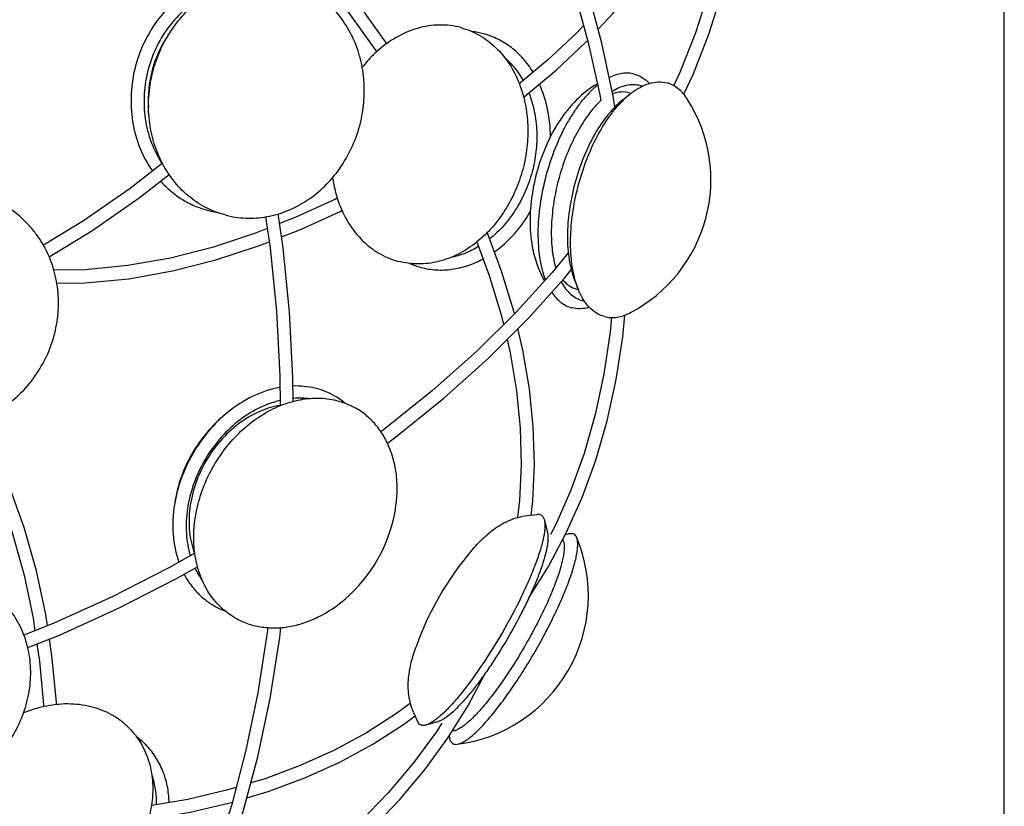
# Model space of a CAD drawing. Units: millimetres. Extents: x 0 to 1189, y 0 to 841.
# Drawn here: x 986 to 1189, y 203 to 365 of the extents above; entities that cross this region are included whole.
import ezdxf

# ---------------------------------------------------------------- set-up
doc = ezdxf.new("R2010")
doc.units = ezdxf.units.MM
doc.header["$LTSCALE"] = 65.395
doc.layers.get('0').update_dxf_attribs({"linetype": 'CONTINUOUS'})
doc.layers.add('ALL_AXES', color=7, linetype='CONTINUOUS')
doc.layers.add('ALL_FEATURES', color=7, linetype='CONTINUOUS')

msp = doc.modelspace()

# ---------------------------------------------------------------- linework, layer by layer
at = {"linetype": 'Continuous'}
for p, q in [((1189, 0), (1189, 841)), ((1111.53, 349.97), (1111.88, 349.87)), ((1098.91, 316.92), (1095.6, 312.84)), ((1098.16, 311.68), (1099.53, 313.39)), ((1090.63, 303.35), (1098.16, 311.68)), ((1100.66, 309.4), (1101.01, 309.3)), ((1069.4, 210.24), (1074.11, 216.74))]:
    msp.add_line(p, q, dxfattribs=at)
for points in [[(1132.23, 396.58), (1132.14, 394.41), (1131.28, 386.57), (1129.85, 378.61), (1127.82, 370.53), (1125.19, 362.38), (1121.94, 354.18), (1120.63, 351.4)], [(1122.8, 349.66), (1124.69, 353.73), (1127.95, 362.08), (1130.59, 370.38), (1132.61, 378.61), (1134.03, 386.71)], [(1061.39, 360.14), (1061.17, 360.48), (1055.85, 367.94), (1053.33, 371.1)], [(1051.61, 368.93), (1053.85, 366.1), (1059.07, 358.77), (1059.29, 358.43)], [(1015.04, 335.41), (1008.41, 330.22), (998.72, 323.52), (990.46, 318.48)], [(991.67, 316.04), (1000.46, 321.42), (1010.26, 328.23), (1016.43, 333.09)], [(1087.78, 304.29), (1087.65, 304.85), (1085.2, 312.91), (1082.23, 320.98), (1082.19, 321.09)], [(1080.03, 319.14), (1082.65, 312.01), (1085.05, 304.1), (1085.53, 302.07)], [(1095.6, 312.84), (1088.14, 304.65), (1079.92, 296.53), (1070.86, 288.47), (1061.02, 280.54), (1060.2, 279.93)], [(1061.54, 277.58), (1063.22, 278.82), (1073.17, 286.89), (1082.33, 295.09), (1090.63, 303.35)], [(1091.21, 262.68), (1091.56, 265.65), (1091.9, 273.21), (1091.69, 280.93), (1090.91, 288.81), (1089.55, 296.8), (1088.5, 301.23)], [(1086.26, 299), (1086.92, 296.21), (1088.24, 288.39), (1089, 280.68), (1089.2, 273.13), (1088.86, 265.74), (1088.43, 262.19)], [(974.15, 281.27), (977.3, 275.64), (980.97, 267.55), (984, 259.12), (986.47, 250.31), (988.33, 241.4), (988.72, 238.8)], [(991.29, 239.81), (990.94, 242.14), (989.03, 251.2), (986.51, 260.16), (983.4, 268.73), (979.65, 276.98), (976.78, 282.09)], [(1021.75, 254.8), (1016.37, 251.77), (1004.51, 245.72), (992.47, 240.28), (986.45, 237.9)], [(987.25, 235.32), (993.81, 237.91), (1005.99, 243.44), (1018, 249.57), (1022.31, 252.01)], [(989.12, 236.06), (989.65, 232.49), (990.51, 223.52), (990.53, 223.12)], [(993.2, 223.55), (993.18, 223.95), (992.3, 233.07), (991.7, 237.08)], [(1074.11, 216.74), (1078.26, 223.38), (1081.83, 230.12)], [(1072.77, 219.69), (1071.61, 217.85), (1066.94, 211.49), (1061.72, 205.32), (1055.93, 199.33), (1049.57, 193.59), (1042.66, 188.11), (1040.13, 186.36)], [(1041.14, 183.77), (1044.82, 186.35), (1051.81, 191.95), (1058.25, 197.82), (1064.11, 203.93), (1069.4, 210.24)]]:
    msp.add_lwpolyline(points, dxfattribs=at)
for points, knots in [([(1085.72, 357.31), (1086.49, 356.64), (1087.92, 355.14), (1089.07, 353.41), (1089.58, 352.49)], [0, 0, 0, 0, 0.491436, 1, 1, 1, 1]), ([(1090.76, 349.96), (1091.25, 348.73), (1092.01, 346.11), (1092.49, 342.01), (1092.33, 337.78), (1091.54, 333.58), (1090.13, 329.54), (1088.15, 325.8), (1085.68, 322.49), (1083.71, 320.61), (1082.67, 319.78)], [0, 0, 0, 0, 0.119968, 0.244084, 0.37124, 0.5, 0.62876, 0.755916, 0.880032, 1, 1, 1, 1]), ([(1110.15, 348.51), (1109.62, 348.09), (1108.56, 347.13), (1106.53, 344.85), (1104.21, 341.37), (1101.92, 336.56), (1100.16, 331.27), (1099.04, 325.81), (1098.62, 320.5), (1098.89, 316.32), (1099.51, 313.33), (1099.94, 311.98), (1100.19, 311.35)], [0, 0, 0, 0, 0.050428, 0.105239, 0.226595, 0.360084, 0.5, 0.639916, 0.773405, 0.894761, 0.949572, 1, 1, 1, 1]), ([(1080.39, 318.19), (1079.48, 317.65), (1077.62, 316.72), (1075.63, 316.13), (1074.63, 315.94)], [0, 0, 0, 0, 0.508564, 1, 1, 1, 1]), ([(1097.77, 257.61), (1097.86, 257.45), (1098, 257.06), (1098.08, 256.38), (1098.07, 255.56), (1097.96, 254.6), (1097.75, 253.5), (1097.33, 251.79), (1096.55, 249.39), (1095.32, 246.26), (1093.78, 242.87), (1091.99, 239.32), (1090.01, 235.73), (1087.89, 232.21), (1085.71, 228.89), (1083.54, 225.86), (1081.45, 223.23), (1079.76, 221.36), (1078.49, 220.13), (1077.64, 219.4), (1076.87, 218.83), (1076.16, 218.41), (1075.53, 218.14), (1075.12, 218.06), (1074.94, 218.06)], [0, 0, 0, 0, 0.011607, 0.025888, 0.043201, 0.063668, 0.08728, 0.113946, 0.175799, 0.247594, 0.327215, 0.412227, 0.499986, 0.587746, 0.672759, 0.752383, 0.824182, 0.886039, 0.912708, 0.936323, 0.956792, 0.974108, 0.988391, 1, 1, 1, 1]), ([(1012.86, 208.94), (1013.19, 207.98), (1013.67, 205.95), (1013.8, 203.88), (1013.78, 202.83)], [0, 0, 0, 0, 0.491436, 1, 1, 1, 1])]:
    msp.add_open_spline(points, degree=3, knots=knots, dxfattribs=at)
at = {"layer": 'ALL_AXES', "linetype": 'Continuous'}
for p, q in [((1103.05, 360.37), (1105.42, 349.55)), ((1105.42, 349.55), (1105.61, 348.35)), ((1108.56, 347.07), (1108.21, 349.28)), ((1110.15, 348.51), (1111.78, 349.8)), ((1110.22, 348.4), (1110.23, 348.42)), ((1100.19, 311.35), (1100.96, 309.41)), ((1100.31, 311.38), (1100.3, 311.41)), ((1039.3, 291.46), (1039.37, 285.3)), ((1090.44, 262.59), (1092.48, 262.83)), ((1093.97, 261.65), (1094.61, 259.02)), ((1094.83, 252.08), (1098.51, 259)), ((1098.35, 258.69), (1098.88, 258.84)), ((1090.78, 245.61), (1094.83, 252.08)), ((1066.96, 221.92), (1067.77, 220.04)), ((1064.87, 219.42), (1067.27, 221.21)), ((1069.54, 219.33), (1072.14, 220.09)), ((1074.29, 217.02), (1074.43, 216.48)), ((1029.4, 202.92), (1026.03, 192.36))]:
    msp.add_line(p, q, dxfattribs=at)
for points in [[(1108.21, 349.28), (1105.86, 360.26), (1102.79, 371.56), (1098.96, 383.24), (1094.38, 395.2), (1093.56, 397.07)], [(1091.22, 395.71), (1091.62, 394.8), (1096.18, 383.02), (1099.99, 371.51), (1103.05, 360.37)], [(1105.09, 363.11), (1108.22, 366.44), (1113.38, 372.68), (1118, 379.11), (1122.04, 385.69), (1125.53, 392.4)], [(1102.09, 363.87), (1100.67, 362.36), (1094.64, 356.71), (1088.79, 351.84)], [(1089.68, 349.07), (1089.79, 349.15), (1096.39, 354.66), (1102.54, 360.42), (1102.93, 360.83)], [(1051.19, 328.19), (1050.83, 328), (1042.64, 324.26), (1039.28, 322.93)], [(1039.69, 320.19), (1043.46, 321.67), (1051.8, 325.47), (1052.15, 325.65)], [(1036.34, 324.32), (1037.3, 317.9), (1038.6, 304.76), (1039.3, 291.46)], [(1042.06, 286.21), (1042.01, 291.15), (1041.32, 304.62), (1040.02, 317.93), (1038.98, 324.93)], [(1036.7, 321.91), (1034.27, 320.95), (1025.61, 318.1), (1016.75, 315.83), (1007.93, 314.25), (999.09, 313.38), (992.64, 313.29)], [(993.24, 310.6), (999.11, 310.68), (1008.12, 311.55), (1017.11, 313.15), (1026.12, 315.44), (1034.93, 318.32), (1037.11, 319.18)], [(1107.83, 303.6), (1107.58, 300.56), (1106.29, 291.83), (1104.49, 283.46), (1102.21, 275.44), (1099.47, 267.83), (1096.29, 260.61), (1095.27, 258.68)], [(1098.51, 259), (1101.78, 266.33), (1104.6, 274.07), (1106.96, 282.2), (1108.83, 290.71), (1110.18, 299.57), (1110.57, 304.02)], [(1028.32, 190.73), (1031.77, 201.42), (1034.77, 212.74), (1037.29, 224.77), (1039.3, 237.42), (1039.53, 239.45)], [(1036.82, 239.44), (1036.71, 238.45), (1034.77, 225.97), (1032.31, 214.1), (1029.4, 202.92)], [(1066.3, 223.86), (1063.45, 221.72), (1057.22, 217.73), (1050.58, 214.13), (1043.52, 210.93), (1036.09, 208.16), (1033.34, 207.34)], [(1032.53, 204.28), (1036.9, 205.59), (1044.5, 208.41), (1051.71, 211.67), (1058.5, 215.35), (1064.87, 219.42)], [(1030.31, 206.43), (1028.33, 205.84), (1020.28, 203.96), (1012.78, 202.66)], [(1012.17, 199.82), (1012.3, 199.84), (1020.77, 201.3), (1028.98, 203.21), (1029.52, 203.38)]]:
    msp.add_lwpolyline(points, dxfattribs=at)
for centre, radius, start, end in [((1077.25, 346.75), 15.97, 75.0129, 83.707), ((1112.31, 346.14), 5.49, 70.4317, 74.9953), ((1119.63, 333.77), 20.23, 135.7188, 136.009), ((1118.92, 334.47), 19.23, 133.8031, 135.737), ((1097.38, 332.01), 31, 297.6491, 32.3509), ((1029.44, 344.57), 19.54, 255.0039, 260.5094), ((1072.58, 329.32), 15.97, 246.293, 254.9871), ((1115.77, 319.37), 20.23, 193.991, 194.2812), ((1115.04, 319.18), 19.48, 194.2754, 196.1876), ((1103.25, 312.32), 5.49, 255.0047, 259.5683), ((1043.07, 274.08), 15.26, 50.5456, 59.9946), ((1032.6, 268.87), 31, 310.8019, 349.1981), ((1072.06, 246.09), 31, 277.1867, 22.8133), ((1127.31, 214.19), 63.53, 139.6004, 160.3996), ((1033.34, 257.24), 15.3, 240.017, 249.4428), ((1000.24, 204.03), 15.97, 45.0129, 53.707)]:
    msp.add_arc(centre, radius, start, end, dxfattribs=at)
for points, knots in [([(1023.39, 372.66), (1021.74, 371.89), (1018.56, 369.92), (1014.54, 365.92), (1011.41, 361.06), (1009.33, 355.61), (1008.41, 349.84), (1008.69, 344.07), (1010.17, 338.6), (1011.93, 335.3), (1012.98, 333.81)], [0, 0, 0, 0, 0.120746, 0.244874, 0.371695, 0.5, 0.628305, 0.755126, 0.879254, 1, 1, 1, 1]), ([(1028.01, 324.72), (1026.61, 325.1), (1023.88, 326.16), (1020.21, 328.64), (1017.1, 331.9), (1014.67, 335.8), (1013, 340.2), (1011.86, 346.52), (1012.6, 354.73), (1016.07, 362.21), (1020.21, 367.12), (1023.86, 370.09), (1027.92, 372.25), (1032.24, 373.52), (1036.65, 373.83), (1039.55, 373.39), (1040.95, 373.02)], [0, 0, 0, 0, 0.058712, 0.118035, 0.178474, 0.240338, 0.30371, 0.368444, 0.5, 0.631556, 0.69629, 0.759662, 0.821526, 0.881965, 0.941288, 1, 1, 1, 1]), ([(1028.01, 324.72), (1029.4, 324.35), (1032.3, 323.91), (1036.72, 324.22), (1041.04, 325.49), (1045.1, 327.65), (1048.75, 330.62), (1052.89, 335.53), (1056.36, 343.01), (1057.1, 351.22), (1055.96, 357.54), (1054.29, 361.94), (1051.85, 365.84), (1048.74, 369.1), (1045.08, 371.57), (1042.34, 372.64), (1040.95, 373.02)], [0, 0, 0, 0, 0.058712, 0.118035, 0.178474, 0.240338, 0.30371, 0.368444, 0.5, 0.631556, 0.69629, 0.759662, 0.821526, 0.881965, 0.941288, 1, 1, 1, 1]), ([(1024.33, 370.32), (1022.87, 369.59), (1020.08, 367.76), (1016.56, 364.13), (1013.81, 359.77), (1011.97, 354.9), (1011.13, 349.76), (1011.33, 344.61), (1012.57, 339.71), (1014.07, 336.72), (1014.97, 335.36)], [0, 0, 0, 0, 0.12095, 0.245138, 0.371872, 0.5, 0.628128, 0.754862, 0.87905, 1, 1, 1, 1]), ([(1076.72, 363.43), (1076, 363.63), (1074.53, 363.91), (1072.28, 364.03), (1070, 363.83), (1066.94, 363.16), (1063.18, 361.53), (1060.53, 359.56), (1059.29, 358.43)], [0, 0, 0, 0, 0.117944, 0.236717, 0.357095, 0.479742, 0.73329, 1, 1, 1, 1]), ([(1076.72, 363.43), (1078.05, 363.08), (1080.65, 362), (1084.07, 359.41), (1086.88, 355.97), (1088.24, 353.27), (1088.8, 351.84)], [0, 0, 0, 0, 0.237932, 0.481391, 0.734658, 1, 1, 1, 1]), ([(1091.66, 354.23), (1091.05, 355.21), (1089.7, 357.05), (1087.24, 359.37), (1084.45, 361.13), (1082.42, 361.91), (1081.38, 362.18)], [0, 0, 0, 0, 0.26059, 0.512551, 0.758019, 1, 1, 1, 1]), ([(1059.29, 358.43), (1059.02, 358.19), (1057.97, 357.19), (1057.01, 356.1), (1056.33, 355.24)], [0, 0, 0, 0, 0.246796, 1, 1, 1, 1]), ([(1112.56, 353.83), (1112.16, 353.94), (1111.33, 354.07), (1110.03, 354.01), (1108.69, 353.69), (1107.83, 353.33), (1107.39, 353.12)], [0, 0, 0, 0, 0.232814, 0.473024, 0.727094, 1, 1, 1, 1]), ([(1111.78, 349.8), (1112.4, 350.28), (1113.63, 351.12), (1115.58, 351.97), (1117.49, 352.31), (1118.73, 352.18), (1119.31, 352.02)], [0, 0, 0, 0, 0.288712, 0.546739, 0.780291, 1, 1, 1, 1]), ([(1112.56, 353.83), (1113.14, 353.67), (1114.28, 353.17), (1115.23, 352.37), (1115.66, 351.92)], [0, 0, 0, 0, 0.484732, 1, 1, 1, 1]), ([(1123.57, 348.6), (1123.3, 349.03), (1122.71, 349.83), (1121.68, 350.84), (1120.55, 351.59), (1119.72, 351.91), (1119.31, 352.02)], [0, 0, 0, 0, 0.274476, 0.528891, 0.768433, 1, 1, 1, 1]), ([(1088.8, 351.84), (1089.32, 350.49), (1090.13, 347.66), (1090.65, 343.22), (1090.48, 338.65), (1089.61, 334.1), (1088.08, 329.72), (1085.95, 325.67), (1083.28, 322.09), (1081.16, 320.04), (1080.04, 319.14)], [0, 0, 0, 0, 0.120006, 0.24413, 0.371271, 0.5, 0.62873, 0.75587, 0.879994, 1, 1, 1, 1]), ([(1104.98, 351.56), (1104.4, 351.1), (1103.26, 350.06), (1101.67, 348.26), (1100.15, 346.19), (1098.2, 343.03), (1096.09, 338.59), (1094.19, 332.87), (1092.97, 326.96), (1092.58, 322.07), (1092.69, 318.35), (1092.97, 315.8), (1093.45, 313.45), (1093.92, 311.98), (1094.19, 311.29)], [0, 0, 0, 0, 0.050519, 0.105391, 0.164324, 0.226861, 0.360248, 0.499996, 0.639745, 0.773133, 0.835672, 0.894606, 0.949479, 1, 1, 1, 1]), ([(1095.22, 340.89), (1095.22, 342.8), (1094.85, 346.54), (1093.71, 350.13), (1092.95, 351.79)], [0, 0, 0, 0, 0.510833, 1, 1, 1, 1]), ([(1113.73, 351.45), (1113.29, 351.56), (1112.36, 351.69), (1110.91, 351.54), (1109.43, 351.06), (1108.48, 350.55), (1108.01, 350.25)], [0, 0, 0, 0, 0.227057, 0.46424, 0.719958, 1, 1, 1, 1]), ([(1111.53, 349.97), (1110.99, 350.11), (1109.82, 350.22), (1108.67, 349.96), (1108.11, 349.76)], [0, 0, 0, 0, 0.481553, 1, 1, 1, 1]), ([(1100.3, 311.41), (1099.92, 312.8), (1099.42, 315.84), (1099.32, 320.66), (1099.84, 325.81), (1100.96, 331.06), (1102.61, 336.16), (1104.74, 340.88), (1107.23, 345), (1109.19, 347.38), (1110.22, 348.4)], [0, 0, 0, 0, 0.109396, 0.231729, 0.36342, 0.5, 0.63658, 0.768271, 0.890604, 1, 1, 1, 1]), ([(1110.23, 348.42), (1110.36, 348.54), (1110.86, 349.03), (1111.38, 349.48), (1111.78, 349.8)], [0, 0, 0, 0, 0.257859, 1, 1, 1, 1]), ([(1105.08, 347.82), (1104.16, 346.88), (1102.43, 344.7), (1100.22, 340.97), (1098.33, 336.73), (1096.85, 332.16), (1095.85, 327.46), (1095.36, 322.84), (1095.41, 318.5), (1095.82, 315.75), (1096.14, 314.48)], [0, 0, 0, 0, 0.11022, 0.232721, 0.364058, 0.5, 0.635942, 0.767279, 0.88978, 1, 1, 1, 1]), ([(1014.67, 331.7), (1015.32, 330.97), (1016.73, 329.62), (1019.09, 327.91), (1021.65, 326.57), (1023.46, 325.94), (1024.39, 325.69)], [0, 0, 0, 0, 0.253708, 0.504327, 0.752734, 1, 1, 1, 1]), ([(1050.22, 332.42), (1050.27, 332.06), (1050.51, 330.63), (1050.86, 329.22), (1051.18, 328.18)], [0, 0, 0, 0, 0.253314, 1, 1, 1, 1]), ([(1051.18, 328.18), (1051.69, 326.58), (1053.01, 323.55), (1055.44, 320.26), (1057.76, 318.15), (1059.63, 316.84), (1061.64, 315.82), (1063.06, 315.33), (1063.78, 315.14)], [0, 0, 0, 0, 0.26671, 0.520258, 0.642905, 0.763283, 0.882056, 1, 1, 1, 1]), ([(957.2, 283.53), (958.53, 282.77), (960.66, 281.82), (963.64, 281.02), (966.71, 280.52), (970.64, 280.5), (974.52, 281.27), (977.51, 282.34), (980.42, 283.7), (983.82, 285.94), (987.33, 289.35), (990.17, 293.37), (992.23, 297.83), (993.43, 302.58), (993.67, 306.64), (993.39, 309.84), (992.82, 312.97), (991.55, 316.71), (989.56, 320.11), (987.6, 322.52), (985.42, 324.7), (983.53, 326.07), (982.2, 326.84)], [0, 0, 0, 0, 0.060552, 0.090964, 0.121485, 0.182887, 0.245001, 0.276382, 0.30795, 0.371521, 0.435619, 0.5, 0.564381, 0.628479, 0.69205, 0.723618, 0.754999, 0.817113, 0.878515, 0.909036, 0.939448, 1, 1, 1, 1]), ([(1083.66, 317.1), (1085.14, 318.16), (1087.93, 320.7), (1090.12, 323.76), (1091.07, 325.41)], [0, 0, 0, 0, 0.489165, 1, 1, 1, 1]), ([(1080.04, 319.14), (1078.84, 318.18), (1076.31, 316.52), (1072.16, 314.95), (1067.9, 314.41), (1065.1, 314.78), (1063.78, 315.14)], [0, 0, 0, 0, 0.265342, 0.518609, 0.762067, 1, 1, 1, 1]), ([(1068.44, 313.89), (1069.48, 313.61), (1071.63, 313.26), (1074.92, 313.4), (1078.21, 314.17), (1080.3, 315.09), (1081.32, 315.64)], [0, 0, 0, 0, 0.241981, 0.487449, 0.73941, 1, 1, 1, 1]), ([(1097.8, 311.28), (1098.19, 310.83), (1099.05, 310.03), (1100.12, 309.54), (1100.66, 309.4)], [0, 0, 0, 0, 0.518456, 1, 1, 1, 1]), ([(1100.96, 309.41), (1100.9, 309.57), (1100.65, 310.21), (1100.45, 310.88), (1100.31, 311.38)], [0, 0, 0, 0, 0.242221, 1, 1, 1, 1]), ([(1097.46, 310.91), (1097.73, 310.42), (1098.3, 309.5), (1099.34, 308.34), (1100.51, 307.49), (1101.39, 307.13), (1101.82, 307.01)], [0, 0, 0, 0, 0.280048, 0.535768, 0.772948, 1, 1, 1, 1]), ([(1106.37, 303.73), (1105.79, 303.88), (1104.65, 304.38), (1103.16, 305.63), (1101.89, 307.34), (1101.25, 308.68), (1100.96, 309.41)], [0, 0, 0, 0, 0.219709, 0.453261, 0.711288, 1, 1, 1, 1]), ([(1095.5, 308.73), (1095.77, 308.33), (1096.34, 307.58), (1097.34, 306.65), (1098.43, 305.94), (1099.22, 305.64), (1099.62, 305.53)], [0, 0, 0, 0, 0.272908, 0.526978, 0.767187, 1, 1, 1, 1]), ([(1103.26, 305.64), (1102.66, 305.46), (1101.43, 305.24), (1100.2, 305.38), (1099.62, 305.53)], [0, 0, 0, 0, 0.515268, 1, 1, 1, 1]), ([(1106.37, 303.73), (1106.78, 303.61), (1107.66, 303.48), (1109.02, 303.56), (1110.41, 303.92), (1111.32, 304.32), (1111.77, 304.55)], [0, 0, 0, 0, 0.231567, 0.471109, 0.725524, 1, 1, 1, 1]), ([(1039.33, 289.08), (1037.41, 288.73), (1033.54, 287.42), (1030.13, 285.21), (1028.52, 283.9)], [0, 0, 0, 0, 0.484542, 1, 1, 1, 1]), ([(1050.7, 287.29), (1050.06, 287.66), (1048.72, 288.31), (1046.58, 288.98), (1044.33, 289.35), (1042.8, 289.4), (1042.03, 289.37)], [0, 0, 0, 0, 0.245212, 0.492423, 0.743494, 1, 1, 1, 1]), ([(1030.04, 241.48), (1028.93, 242.12), (1026.85, 243.71), (1024.37, 246.83), (1022.6, 250.56), (1021.26, 256.28), (1021.61, 262.5), (1023.43, 268.54), (1025.55, 272.94), (1028.31, 276.98), (1032.62, 281.57), (1037.83, 284.99), (1043.46, 286.68), (1047.58, 287.02), (1051.52, 286.43), (1053.93, 285.42), (1055.04, 284.78)], [0, 0, 0, 0, 0.054779, 0.110852, 0.169244, 0.230531, 0.361225, 0.430095, 0.5, 0.569905, 0.638775, 0.769469, 0.830756, 0.889148, 0.945221, 1, 1, 1, 1]), ([(1045.04, 286.77), (1044.8, 286.8), (1043.8, 286.88), (1042.8, 286.86), (1042.05, 286.8)], [0, 0, 0, 0, 0.247008, 1, 1, 1, 1]), ([(1039.36, 286.37), (1037.81, 286.01), (1034.71, 284.85), (1030.46, 282.1), (1026.7, 278.44), (1023.61, 274.06), (1021.37, 269.2), (1020.08, 264.11), (1019.82, 259.06), (1020.36, 255.8), (1020.82, 254.27)], [0, 0, 0, 0, 0.116949, 0.240361, 0.368811, 0.5, 0.631189, 0.759639, 0.883051, 1, 1, 1, 1]), ([(1039.37, 285.36), (1037.86, 285.11), (1034.81, 284.16), (1030.62, 281.64), (1026.9, 278.15), (1023.87, 273.91), (1021.72, 269.17), (1020.56, 264.2), (1020.47, 259.32), (1021.16, 256.2), (1021.7, 254.77)], [0, 0, 0, 0, 0.116074, 0.239229, 0.368054, 0.5, 0.631945, 0.76077, 0.883925, 1, 1, 1, 1]), ([(1063.05, 263.06), (1063.47, 265.27), (1063.72, 268.64), (1063.15, 272.98), (1062.3, 275.99), (1061.04, 278.74), (1059.39, 281.16), (1057.39, 283.22), (1055.85, 284.32), (1055.04, 284.78)], [0, 0, 0, 0, 0.273918, 0.404758, 0.530996, 0.652842, 0.770909, 0.886192, 1, 1, 1, 1]), ([(1017.55, 264.89), (1017.22, 262.84), (1017, 258.78), (1017.81, 254.78), (1018.47, 252.94)], [0, 0, 0, 0, 0.515458, 1, 1, 1, 1]), ([(1093.31, 262.69), (1093.19, 262.76), (1092.91, 262.85), (1092.62, 262.85), (1092.48, 262.83)], [0, 0, 0, 0, 0.471829, 1, 1, 1, 1]), ([(1093.31, 262.69), (1093.39, 262.64), (1093.54, 262.53), (1093.73, 262.29), (1093.88, 261.99), (1093.94, 261.77), (1093.97, 261.65)], [0, 0, 0, 0, 0.219684, 0.452715, 0.710126, 1, 1, 1, 1]), ([(1093.97, 261.65), (1094.03, 261.43), (1094.09, 260.93), (1094.09, 260.1), (1093.99, 259.15), (1093.72, 257.61), (1093.13, 255.4), (1092.12, 252.47), (1090.8, 249.22), (1088.6, 244.45), (1085.37, 238.4), (1081.75, 232.59), (1078.72, 228.3), (1076.57, 225.52), (1074.54, 223.18), (1072.92, 221.57), (1071.72, 220.57), (1070.94, 220), (1070.23, 219.59), (1069.76, 219.39), (1069.54, 219.33)], [0, 0, 0, 0, 0.013655, 0.030025, 0.049224, 0.071257, 0.123504, 0.185755, 0.256493, 0.333866, 0.5, 0.666134, 0.743507, 0.814245, 0.876496, 0.928743, 0.950776, 0.969975, 0.986345, 1, 1, 1, 1]), ([(1094.61, 259.02), (1094.67, 258.81), (1094.73, 258.34), (1094.72, 257.86), (1094.71, 257.6)], [0, 0, 0, 0, 0.45374, 1, 1, 1, 1]), ([(1098.88, 258.84), (1099.1, 258.9), (1099.42, 258.96), (1099.83, 258.89), (1100.01, 258.82), (1100.09, 258.78)], [0, 0, 0, 0, 0.545033, 0.778979, 1, 1, 1, 1]), ([(1100.63, 258.11), (1100.57, 258.25), (1100.43, 258.51), (1100.2, 258.71), (1100.09, 258.78)], [0, 0, 0, 0, 0.528962, 1, 1, 1, 1]), ([(1094.71, 257.6), (1094.68, 257.06), (1094.5, 255.84), (1094.02, 253.88), (1093.29, 251.62), (1092.33, 249.1), (1091.15, 246.39), (1089.31, 242.52), (1086.69, 237.65), (1083.78, 232.93), (1081.35, 229.4), (1079.58, 227.03), (1077.89, 224.94), (1076.29, 223.18), (1074.84, 221.78), (1073.87, 221.02), (1073.41, 220.72)], [0, 0, 0, 0, 0.037901, 0.084812, 0.140068, 0.20268, 0.271429, 0.344924, 0.499997, 0.655071, 0.728567, 0.797316, 0.859929, 0.915186, 0.962098, 1, 1, 1, 1]), ([(1075.93, 215.34), (1076.14, 215.36), (1076.59, 215.49), (1077.29, 215.83), (1078.06, 216.33), (1078.91, 216.99), (1079.82, 217.8), (1081.19, 219.15), (1083, 221.19), (1085.23, 224.02), (1087.53, 227.25), (1089.85, 230.79), (1092.09, 234.52), (1094.2, 238.33), (1096.11, 242.11), (1097.76, 245.72), (1099.09, 249.07), (1099.95, 251.65), (1100.44, 253.51), (1100.69, 254.71), (1100.84, 255.77), (1100.88, 256.69), (1100.83, 257.46), (1100.71, 257.92), (1100.63, 258.11)], [0, 0, 0, 0, 0.012334, 0.027398, 0.045433, 0.066507, 0.090585, 0.117566, 0.179592, 0.250996, 0.329763, 0.413593, 0.5, 0.586407, 0.670237, 0.749004, 0.820408, 0.882434, 0.909415, 0.933493, 0.954567, 0.972602, 0.987666, 1, 1, 1, 1]), ([(1019.56, 250.46), (1019.92, 249.77), (1020.73, 248.47), (1022.17, 246.71), (1023.83, 245.19), (1025.06, 244.36), (1025.7, 243.99)], [0, 0, 0, 0, 0.256506, 0.507578, 0.754788, 1, 1, 1, 1]), ([(1021.8, 251.72), (1021.91, 251.49), (1022.35, 250.6), (1022.88, 249.75), (1023.32, 249.15)], [0, 0, 0, 0, 0.253396, 1, 1, 1, 1]), ([(946.58, 209.57), (947.6, 208.55), (949.9, 206.72), (953.87, 204.78), (958.25, 203.71), (962.85, 203.56), (967.49, 204.31), (973.53, 206.48), (980.28, 211.23), (985.02, 217.97), (987.2, 224.01), (987.95, 228.66), (987.79, 233.25), (986.73, 237.63), (984.79, 241.61), (982.96, 243.9), (981.94, 244.92)], [0, 0, 0, 0, 0.058712, 0.118035, 0.178474, 0.240338, 0.30371, 0.368444, 0.5, 0.631556, 0.69629, 0.759662, 0.821526, 0.881965, 0.941288, 1, 1, 1, 1]), ([(1030.04, 241.48), (1030.85, 241.02), (1032.57, 240.22), (1035.35, 239.52), (1038.28, 239.31), (1041.29, 239.59), (1044.32, 240.36), (1048.36, 242.04), (1051.15, 243.93), (1052.86, 245.41)], [0, 0, 0, 0, 0.113808, 0.229091, 0.347158, 0.469004, 0.595242, 0.726082, 1, 1, 1, 1]), ([(990.53, 223.12), (990.18, 223.05), (988.77, 222.7), (987.39, 222.24), (986.37, 221.84)], [0, 0, 0, 0, 0.246796, 1, 1, 1, 1]), ([(1008.12, 218.74), (1007.59, 219.27), (1006.47, 220.25), (1004.57, 221.47), (1002.5, 222.45), (999.51, 223.39), (995.45, 223.86), (992.17, 223.48), (990.53, 223.12)], [0, 0, 0, 0, 0.117944, 0.236717, 0.357095, 0.479742, 0.73329, 1, 1, 1, 1]), ([(1067.77, 220.04), (1067.83, 219.9), (1067.97, 219.65), (1068.19, 219.46), (1068.31, 219.39)], [0, 0, 0, 0, 0.528171, 1, 1, 1, 1]), ([(1073.41, 220.72), (1073.2, 220.58), (1072.79, 220.33), (1072.34, 220.15), (1072.14, 220.09)], [0, 0, 0, 0, 0.546264, 1, 1, 1, 1]), ([(1008.12, 218.74), (1009.09, 217.77), (1010.81, 215.53), (1012.48, 211.58), (1013.19, 207.19), (1013.02, 204.17), (1012.78, 202.66)], [0, 0, 0, 0, 0.237932, 0.481391, 0.734658, 1, 1, 1, 1]), ([(1069.54, 219.33), (1069.42, 219.3), (1069.2, 219.24), (1068.87, 219.22), (1068.57, 219.27), (1068.39, 219.34), (1068.31, 219.39)], [0, 0, 0, 0, 0.289874, 0.547285, 0.780316, 1, 1, 1, 1]), ([(1075.09, 215.48), (1075.01, 215.52), (1074.86, 215.64), (1074.6, 215.96), (1074.48, 216.27), (1074.43, 216.48)], [0, 0, 0, 0, 0.221021, 0.454967, 1, 1, 1, 1]), ([(1016.46, 203.29), (1016.42, 204.45), (1016.17, 206.72), (1015.2, 209.96), (1013.67, 212.88), (1012.29, 214.57), (1011.53, 215.33)], [0, 0, 0, 0, 0.26059, 0.512551, 0.758019, 1, 1, 1, 1]), ([(1075.09, 215.48), (1075.2, 215.41), (1075.49, 215.31), (1075.78, 215.32), (1075.93, 215.34)], [0, 0, 0, 0, 0.471038, 1, 1, 1, 1]), ([(1012.78, 202.66), (1012.56, 201.23), (1011.86, 198.37), (1010.08, 194.27), (1007.64, 190.39), (1004.62, 186.89), (1001.11, 183.86), (997.24, 181.42), (993.13, 179.65), (990.27, 178.94), (988.85, 178.72)], [0, 0, 0, 0, 0.120006, 0.24413, 0.371271, 0.5, 0.62873, 0.75587, 0.879994, 1, 1, 1, 1])]:
    msp.add_open_spline(points, degree=3, knots=knots, dxfattribs=at)
for points in [[(1016.16, 361.72), (1014.71, 359.58), (1012.52, 354.75), (1012, 349.48), (1012.19, 346.9)], [(1028.52, 283.9), (1025.64, 281.55), (1020.75, 275.71), (1018.14, 268.56), (1017.55, 264.89)]]:
    msp.add_open_spline(points, degree=3, dxfattribs=at)
at = {"layer": 'ALL_FEATURES', "linetype": 'Continuous'}
for points, knots in [([(1104.92, 351.83), (1103.34, 350.92), (1100.41, 348.6), (1096.9, 344.17), (1094.17, 339.02), (1092.22, 333.4), (1091.1, 327.55), (1090.89, 321.73), (1091.71, 316.14), (1093.09, 312.67), (1094, 311.09)], [0, 0, 0, 0, 0.119501, 0.241692, 0.368914, 0.499998, 0.631081, 0.7583, 0.880486, 1, 1, 1, 1]), ([(1028.07, 283.53), (1025.33, 281.3), (1020.66, 275.77), (1018.2, 268.96), (1017.64, 265.47)], [0, 0, 0, 0, 0.500002, 1, 1, 1, 1]), ([(1078.92, 255.36), (1079.65, 256.21), (1081.15, 257.85), (1083.74, 260.05), (1086.82, 261.81), (1089.19, 262.44), (1090.44, 262.59)], [0, 0, 0, 0, 0.241256, 0.47781, 0.729576, 1, 1, 1, 1]), ([(1066.96, 221.92), (1066.46, 223.07), (1065.83, 225.45), (1065.81, 228.99), (1066.42, 232.33), (1067.09, 234.45), (1067.46, 235.5)], [0, 0, 0, 0, 0.270455, 0.522246, 0.758778, 1, 1, 1, 1])]:
    msp.add_open_spline(points, degree=3, knots=knots, dxfattribs=at)

doc.saveas('drawing.dxf')
